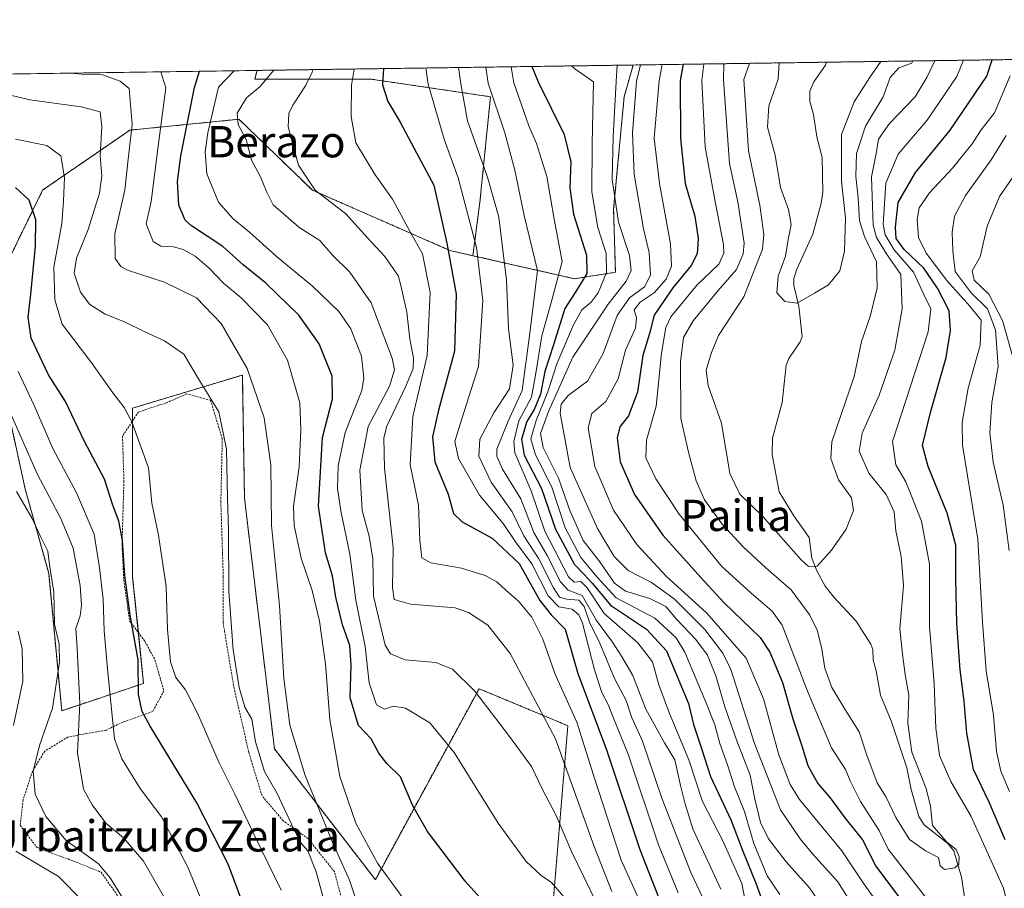
# Model space of a CAD drawing. Units: metres. Extents: x 596649 to 600085, y 4768444 to 4770806.
# Drawn here: x 599090 to 599341, y 4770584 to 4770806 of the extents above; entities that cross this region are included whole.
import ezdxf
from ezdxf.enums import TextEntityAlignment as Align

# ---------------------------------------------------------------- set-up
doc = ezdxf.new("R2010")
doc.units = ezdxf.units.M
doc.header["$MEASUREMENT"] = 0
doc.linetypes.add('TRAZOS', pattern=[0.75, 0.5, -0.25])
for name, color, linetype, lineweight in [('Alambrada', 19, 'TRAZOS', 0), ('Arbolado forestal', 92, 'TRAZOS', 0), ('Arbolado forestal CxS', 92, 'Continuous', 0), ('Comarca CxS', 133, 'Continuous', 0), ('Comunidad Autónoma CxS', 142, 'Continuous', 0), ('Corriente natural lineal', 142, 'Continuous', 13), ('Curva de nivel maestra', 36, 'Continuous', 30), ('Curva de nivel normal', 36, 'Continuous', 0), ('Espacio natural protegido CxS', 2, 'Continuous', 0), ('Municipio CxS', 142, 'Continuous', 0), ('Pastizal CxS', 92, 'Continuous', 0), ('Provincia CxS', 1, 'Continuous', 0), ('Texto cartográfico', 19, 'Continuous', 0)]:
    doc.layers.add(name, color=color, linetype=linetype, lineweight=lineweight)
doc.styles.add('Arial', font='txt', dxfattribs={"height": 0.2})

# ---------------------------------------------------------------- blocks, each defined once
blk = doc.blocks.new('*U151')
at = {"layer": 'Arbolado forestal CxS', "color": 92, "linetype": 'Continuous', "lineweight": 0}
blk.add_polyline3d([(599246.44, 4770794.55, 486.74), (599244.12, 4770786.44, 487.37), (599241.42, 4770757.65, 490.77), (599241.88, 4770741.51, 492.69), (599231.46, 4770739.87, 500.74), (599205.43, 4770745.77, 520.98), (599207.23, 4770759.45, 517.36), (599209.93, 4770786.44, 510.37), (599179.34, 4770790.93, 526.95), (599149.65, 4770790.93, 541.31), (599150.24, 4770793.17, 542.55), (599246.44, 4770794.55, 486.74)], close=True, dxfattribs=at)
blk = doc.blocks.new('*U157')
at = {"layer": 'Pastizal CxS', "color": 92, "linetype": 'Continuous', "lineweight": 0}
blk.add_polyline3d([(599050.46, 4770791.73, 570.19), (599150.24, 4770793.17, 542.55), (599149.65, 4770790.93, 541.31), (599179.34, 4770790.93, 526.95), (599209.93, 4770786.44, 510.37), (599207.23, 4770759.45, 517.36), (599205.43, 4770745.77, 520.98), (599205.43, 4770745.77, 520.98), (599199.57, 4770747.1, 524.7), (599164.39, 4770762.52, 534.84), (599145.62, 4770780.68, 539.88), (599117.73, 4770777.89, 560.34), (599095.41, 4770762.55, 572.67), (599080.76, 4770732.56, 585.01), (599090.95, 4770686.03, 588.34), (599096.95, 4770664.51, 590.49), (599100.29, 4770629.35, 588.79), (599121.21, 4770636.32, 574.53), (599118.42, 4770663.52, 573.41), (599118.42, 4770706.76, 569.53), (599146.48, 4770715.23, 560.82), (599147.02, 4770683.74, 563.47), (599154.69, 4770619.58, 562.58), (599180.49, 4770586.11, 556.38), (599207.01, 4770634.96, 539.91), (599226.28, 4770626.95, 534.45), (599229.73, 4770625.51, 532.71), (599225.89, 4770579.43, 546.47)], dxfattribs=at)
blk = doc.blocks.new('*U176')
at = {"layer": 'Curva de nivel normal', "color": 36, "linetype": 'Continuous', "lineweight": 0}
blk.add_polyline3d([(599087.48, 4770704.88, 585), (599094.06, 4770689.79, 585), (599100.1, 4770678.5, 585), (599103.18, 4770670.91, 585), (599104.97, 4770661.36, 585), (599105.34, 4770656.38, 585), (599104.98, 4770653.64, 585), (599103.86, 4770650.41, 585), (599104.26, 4770645.33, 585), (599104.96, 4770631.2, 585), (599104.29, 4770618.56, 585), (599105.85, 4770609.3, 585), (599108.09, 4770605.26, 585), (599111.58, 4770600.54, 585), (599116.1, 4770596.83, 585), (599121.22, 4770590.83, 585), (599128.5, 4770578.09, 585)], dxfattribs=at)
blk = doc.blocks.new('*U178')
at = {"layer": 'Curva de nivel normal', "color": 36, "linetype": 'Continuous', "lineweight": 0}
blk.add_polyline3d([(599215.22, 4770794.1, 505), (599215.89, 4770789.97, 505), (599219.78, 4770779.02, 505), (599221.66, 4770774.43, 505), (599223, 4770770.34, 505), (599224.31, 4770766.01, 505), (599226.19, 4770755.08, 505), (599228.25, 4770744.32, 505), (599225.59, 4770734.36, 505), (599223.05, 4770725.25, 505), (599221.42, 4770715.23, 505), (599220.41, 4770709.57, 505), (599217.18, 4770703.5, 505), (599215.87, 4770698.24, 505), (599216.13, 4770695.32, 505), (599220.31, 4770685.59, 505), (599223.86, 4770675.32, 505), (599229.88, 4770663.63, 505), (599231.32, 4770662.23, 505), (599233.02, 4770662.4, 505), (599234.68, 4770660.77, 505), (599239.02, 4770654.24, 505), (599247.65, 4770646.72, 505), (599251.36, 4770641.82, 505), (599252.97, 4770635.96, 505), (599255.7, 4770628.61, 505), (599260.7, 4770616.73, 505), (599264.17, 4770606.1, 505), (599269.24, 4770596.21, 505), (599274.2, 4770585.1, 505), (599275.61, 4770578.01, 505)], dxfattribs=at)
blk = doc.blocks.new('*U194')
at = {"layer": 'Curva de nivel normal', "color": 36, "linetype": 'Continuous', "lineweight": 0}
blk.add_polyline3d([(599154.52, 4770793.23, 540), (599151, 4770789.03, 540), (599147.54, 4770786.19, 540), (599145.14, 4770782.23, 540), (599145.38, 4770779.34, 540), (599147.46, 4770775.53, 540), (599148.86, 4770770.23, 540), (599151.09, 4770765.9, 540), (599152.68, 4770762.2, 540), (599154.37, 4770758.81, 540), (599160.9, 4770753.03, 540), (599166.3, 4770749.61, 540), (599169.55, 4770745.9, 540), (599173.99, 4770741.57, 540), (599179.44, 4770733.72, 540), (599184.78, 4770719.51, 540), (599185.37, 4770716.58, 540), (599184.1, 4770712.38, 540), (599178.62, 4770702.07, 540), (599176.54, 4770690.88, 540), (599177.13, 4770680.54, 540), (599178.94, 4770674.01, 540), (599179.82, 4770668.2, 540), (599180.04, 4770658.68, 540), (599183.02, 4770646.1, 540), (599184.39, 4770643.87, 540), (599188.12, 4770642.32, 540), (599195.93, 4770641.7, 540), (599200.25, 4770639.99, 540), (599205.96, 4770634.37, 540), (599214.52, 4770623.08, 540), (599220.43, 4770615.1, 540), (599223.23, 4770609.22, 540), (599226.77, 4770602.57, 540), (599230.67, 4770593.34, 540), (599240.1, 4770573.9, 540)], dxfattribs=at)
blk = doc.blocks.new('*U201')
at = {"layer": 'Curva de nivel normal', "color": 36, "linetype": 'Continuous', "lineweight": 0}
blk.add_polyline3d([(599248.8, 4770579.07, 530), (599243.34, 4770591.11, 530), (599236.29, 4770612.87, 530), (599232.04, 4770626.38, 530), (599226.41, 4770638.9, 530), (599223.32, 4770647.67, 530), (599220.55, 4770653.25, 530), (599217.14, 4770657.4, 530), (599213.84, 4770660.2, 530), (599211.58, 4770662.3, 530), (599208.6, 4770663.94, 530), (599202.55, 4770665.79, 530), (599194.72, 4770667.18, 530), (599192.4, 4770668.47, 530), (599191.88, 4770672.9, 530), (599191.56, 4770681.9, 530), (599189.41, 4770692.25, 530), (599190.06, 4770704.63, 530), (599193.78, 4770720.22, 530), (599194.54, 4770736.38, 530), (599192.52, 4770746.26, 530), (599189.42, 4770751.83, 530), (599184.85, 4770760.26, 530), (599180.41, 4770766.48, 530), (599175.54, 4770774.62, 530), (599174.28, 4770781.39, 530), (599174.43, 4770789.37, 530), (599175.07, 4770793.53, 530)], dxfattribs=at)
blk = doc.blocks.new('*U203')
at = {"layer": 'Curva de nivel normal', "color": 36, "linetype": 'Continuous', "lineweight": 0}
blk.add_polyline3d([(599240.94, 4770583.06, 535), (599236.41, 4770594.57, 535), (599226.59, 4770622.14, 535), (599214.98, 4770643.98, 535), (599209.25, 4770651.22, 535), (599204.34, 4770654.46, 535), (599200.92, 4770655.66, 535), (599189.5, 4770656.57, 535), (599185.33, 4770657.83, 535), (599184.87, 4770660.87, 535), (599185.04, 4770671.07, 535), (599182.82, 4770691.44, 535), (599182.62, 4770699.2, 535), (599183.42, 4770702.15, 535), (599188.21, 4770712.23, 535), (599190.14, 4770716.87, 535), (599190.22, 4770719.64, 535), (599189.27, 4770724.4, 535), (599188.58, 4770731.33, 535), (599187.28, 4770737.02, 535), (599186.42, 4770740.53, 535), (599182.91, 4770745.57, 535), (599178.49, 4770750.35, 535), (599172.98, 4770756.49, 535), (599165.11, 4770762.52, 535), (599160.87, 4770768.94, 535), (599158.19, 4770778.76, 535), (599158.36, 4770782.14, 535), (599159.35, 4770784.26, 535), (599162.62, 4770789.2, 535), (599164.32, 4770792.71, 535), (599164.487111, 4770793.372595, 535)], dxfattribs=at)
blk = doc.blocks.new('*U208')
at = {"layer": 'Curva de nivel normal', "color": 36, "linetype": 'Continuous', "lineweight": 0}
for points in [[(599105.72, 4770580.65, 595), (599099.44, 4770586.88, 595), (599088.58, 4770593.4, 595)], [(599087.96, 4770625.57, 595), (599090.34, 4770636.9, 595), (599090.18, 4770645.2, 595), (599089.14, 4770649.68, 595)]]:
    blk.add_polyline3d(points, dxfattribs=at)
blk = doc.blocks.new('*U209')
at = {"layer": 'Curva de nivel normal', "color": 36, "linetype": 'Continuous', "lineweight": 0}
blk.add_polyline3d([(599088.72, 4770685.41, 590), (599092.74, 4770678.55, 590), (599094.89, 4770673.93, 590), (599096.72, 4770670.2, 590), (599097.18, 4770666.65, 590), (599098.29, 4770659.65, 590), (599098.47, 4770651.48, 590), (599099.63, 4770646.38, 590), (599099.68, 4770641.76, 590), (599097.89, 4770629.99, 590), (599094.57, 4770620.42, 590), (599092.95, 4770613.89, 590), (599093.48, 4770607.96, 590), (599096.19, 4770602.25, 590), (599101.44, 4770596.1, 590), (599109.67, 4770590.12, 590), (599112.69, 4770586.57, 590), (599118.58, 4770577.01, 590)], dxfattribs=at)
blk = doc.blocks.new('*U211')
at = {"layer": 'Curva de nivel normal', "color": 36, "linetype": 'Continuous', "lineweight": 0}
blk.add_polyline3d([(599253.82, 4770794.66, 480), (599253.04, 4770790.5, 480), (599251.78, 4770775.83, 480), (599253.17, 4770764.23, 480), (599255.95, 4770748.77, 480), (599256.25, 4770743.05, 480), (599254.9, 4770739.77, 480), (599251.76, 4770736.23, 480), (599248.22, 4770733.9, 480), (599246.66, 4770731.9, 480), (599247.25, 4770729.9, 480), (599247.05, 4770727.23, 480), (599244.5, 4770721.57, 480), (599242.55, 4770714.23, 480), (599239.45, 4770708.45, 480), (599235.82, 4770705.35, 480), (599234.94, 4770701.76, 480), (599236.64, 4770691.83, 480), (599241.37, 4770680.62, 480), (599247.36, 4770671.83, 480), (599254.89, 4770663.73, 480), (599265.29, 4770654.29, 480), (599275.34, 4770642.75, 480), (599279.79, 4770632.35, 480), (599283.68, 4770618.03, 480), (599286.57, 4770610.45, 480), (599288.99, 4770606.63, 480), (599299.82, 4770593.49, 480), (599305.26, 4770585.31, 480), (599310.52, 4770577.9, 480)], dxfattribs=at)
blk = doc.blocks.new('*U217')
at = {"layer": 'Curva de nivel normal', "color": 36, "linetype": 'Continuous', "lineweight": 0}
blk.add_polyline3d([(599167.88, 4770578.77, 565), (599165.36, 4770588.08, 565), (599163.23, 4770593.48, 565), (599161.38, 4770595.64, 565), (599159.62, 4770598.99, 565), (599155.4, 4770608.14, 565), (599152.12, 4770613.81, 565), (599149.85, 4770621.38, 565), (599148.92, 4770627.2, 565), (599147.15, 4770630.21, 565), (599145.67, 4770635.27, 565), (599144.11, 4770644.93, 565), (599143.03, 4770659.96, 565), (599142.97, 4770675.48, 565), (599142.67, 4770683.81, 565), (599142.41, 4770696.23, 565), (599140.48, 4770705.8, 565), (599135.48, 4770713.86, 565), (599131.48, 4770720.55, 565), (599126.58, 4770723.98, 565), (599121.52, 4770726.26, 565), (599116.32, 4770728.84, 565), (599111.36, 4770730.82, 565), (599107.5, 4770733.24, 565), (599105.12, 4770736.42, 565), (599103.49, 4770741.28, 565), (599104.05, 4770745.13, 565), (599107.08, 4770752.5, 565), (599109.95, 4770761.75, 565), (599110.56, 4770766.21, 565), (599110.11, 4770771.29, 565), (599110.56, 4770778.84, 565), (599110.12, 4770782.57, 565), (599105.22, 4770783.86, 565), (599092.1, 4770785.63, 565), (599082.13, 4770788.04, 565)], dxfattribs=at)
blk = doc.blocks.new('*U220')
at = {"layer": 'Curva de nivel normal', "color": 36, "linetype": 'Continuous', "lineweight": 0}
blk.add_polyline3d([(599193.38914, 4770793.78903, 520), (599193.97, 4770789.65, 520), (599198.05, 4770775.6, 520), (599201.67, 4770765.69, 520), (599206.33, 4770747.88, 520), (599208.01, 4770734.33, 520), (599206.88, 4770717.44, 520), (599202.57, 4770704.06, 520), (599200.85, 4770698.26, 520), (599201.75, 4770693.9, 520), (599207.09, 4770684.49, 520), (599213.15, 4770677.22, 520), (599216.36, 4770672.56, 520), (599220.47, 4770666.9, 520), (599224.68, 4770658.71, 520), (599227.39, 4770655.93, 520), (599230.8, 4770655.28, 520), (599232.57, 4770653.91, 520), (599233.45, 4770651.72, 520), (599236.5, 4770639.79, 520), (599238.37, 4770634.03, 520), (599240.04, 4770630.92, 520), (599241.36, 4770627.43, 520), (599245.11, 4770618.18, 520), (599252.93, 4770595, 520), (599257.94, 4770582.77, 520)], dxfattribs=at)
blk = doc.blocks.new('*U221')
at = {"layer": 'Curva de nivel normal', "color": 36, "linetype": 'Continuous', "lineweight": 0}
blk.add_polyline3d([(599144.36, 4770793.08, 545), (599140.34, 4770788.88, 545), (599137.63, 4770777.18, 545), (599137, 4770772.34, 545), (599137.38, 4770766.75, 545), (599140.37, 4770759.47, 545), (599144.09, 4770755.16, 545), (599148.28, 4770751.8, 545), (599155.11, 4770745.65, 545), (599164.44, 4770737.97, 545), (599171.19, 4770731.45, 545), (599174.26, 4770727.07, 545), (599176.94, 4770720.02, 545), (599177.56, 4770714.44, 545), (599177.04, 4770711.26, 545), (599172.81, 4770700.51, 545), (599171, 4770692, 545), (599170.84, 4770686.18, 545), (599171.63, 4770680.45, 545), (599173.98, 4770669.43, 545), (599175.46, 4770657.66, 545), (599177.89, 4770645.76, 545), (599178.94, 4770636.45, 545), (599180.82, 4770630.82, 545), (599182.8, 4770629.72, 545), (599185.08, 4770630.5, 545), (599188.16, 4770629.96, 545), (599194.45, 4770626.26, 545), (599200.68, 4770618.62, 545), (599211.88, 4770600.59, 545), (599218.94, 4770590.82, 545), (599222.86, 4770587.18, 545), (599225.5, 4770585.36, 545), (599229.13, 4770581.2, 545)], dxfattribs=at)
blk = doc.blocks.new('*U224')
at = {"layer": 'Curva de nivel normal', "color": 36, "linetype": 'Continuous', "lineweight": 0}
blk.add_polyline3d([(599276.18, 4770794.98, 460), (599274.74, 4770790.81, 460), (599275.9, 4770772.59, 460), (599278.84, 4770758.67, 460), (599279.85, 4770751.17, 460), (599279.51, 4770747.43, 460), (599274.7, 4770735.26, 460), (599268.28, 4770725.35, 460), (599266.48, 4770720.99, 460), (599265.13, 4770716.51, 460), (599265.63, 4770712.57, 460), (599269.02, 4770702.88, 460), (599271.16, 4770690.01, 460), (599273.67, 4770684.76, 460), (599279.58, 4770679.06, 460), (599289.35, 4770667.97, 460), (599291.3, 4770666.21, 460), (599293.49, 4770666.32, 460), (599297.18, 4770670.46, 460), (599300.91, 4770675.82, 460), (599302.8, 4770680.6, 460), (599302.26, 4770683.85, 460), (599298.96, 4770688.4, 460), (599297, 4770693.86, 460), (599297.27, 4770698.12, 460), (599302.98, 4770714.89, 460), (599304.81, 4770723.82, 460), (599307, 4770730.22, 460), (599308.82, 4770737.51, 460), (599308.64, 4770744.17, 460), (599305.54, 4770750.71, 460), (599304.32, 4770754.68, 460), (599303.97, 4770760.53, 460), (599303.34, 4770766.06, 460), (599303.5, 4770771.9, 460), (599305.83, 4770778.9, 460), (599310.32, 4770786.37, 460), (599312.12, 4770791.35, 460), (599314.35, 4770793.82, 460), (599317.57, 4770795.02, 460), (599317.93, 4770795.58, 460)], dxfattribs=at)
blk = doc.blocks.new('*U229')
at = {"layer": 'Curva de nivel normal', "color": 36, "linetype": 'Continuous', "lineweight": 0}
for points in [[(599330.89, 4770795.77, 470), (599329.21, 4770791.6, 470), (599321.63, 4770780.45, 470), (599314.18, 4770771.72, 470), (599311.02, 4770764.31, 470), (599310.36, 4770753.77, 470), (599310.88, 4770751.13, 470), (599313.17, 4770747.24, 470), (599318.14, 4770741.55, 470), (599320.73, 4770735.86, 470), (599322.53, 4770732.16, 470), (599321.84, 4770726.27, 470), (599312.76, 4770698.24, 470), (599313.58, 4770692.28, 470), (599316.19, 4770687.91, 470), (599320.12, 4770677.83, 470), (599322.22, 4770666.8, 470), (599322.22, 4770650.92, 470), (599323.36, 4770636.32, 470), (599323.83, 4770624.9, 470), (599324.77, 4770617.9, 470), (599327.66, 4770611.27, 470), (599332.86, 4770602.29, 470), (599341.1, 4770583.96, 470), (599342.92, 4770576.62, 470)], [(599328.42, 4770572.31, 470), (599311.64, 4770593.88, 470), (599309.31, 4770598.7, 470), (599304.59, 4770606.1, 470), (599301.88, 4770611.38, 470), (599300.71, 4770614.31, 470), (599297.15, 4770619.88, 470), (599291.04, 4770634.36, 470), (599284.51, 4770651.25, 470), (599281.99, 4770654.8, 470), (599276.64, 4770659.38, 470), (599269, 4770666.36, 470), (599258.21, 4770679.62, 470), (599252.22, 4770688.64, 470), (599249.64, 4770694.05, 470), (599249.79, 4770698.6, 470), (599252.29, 4770707.3, 470), (599253.63, 4770720.81, 470), (599254.78, 4770727.38, 470), (599256.04, 4770730.14, 470), (599262.78, 4770738.3, 470), (599268.3, 4770743.58, 470), (599269.59, 4770746.38, 470), (599269.55, 4770748.63, 470), (599267.33, 4770760.05, 470), (599264.84, 4770773.53, 470), (599263.97, 4770790.66, 470), (599264.48, 4770794.81, 470)]]:
    blk.add_polyline3d(points, dxfattribs=at)
blk = doc.blocks.new('*U230')
at = {"layer": 'Curva de nivel normal', "color": 36, "linetype": 'Continuous', "lineweight": 0}
blk.add_polyline3d([(599283.76, 4770795.09, 455), (599283.48, 4770790.94, 455), (599281.14, 4770784.09, 455), (599280.81, 4770778.65, 455), (599282.7, 4770771.52, 455), (599284.11, 4770763.2, 455), (599286.18, 4770757.58, 455), (599286.81, 4770753.77, 455), (599286.06, 4770749.89, 455), (599285.38, 4770745.63, 455), (599283.53, 4770740.49, 455), (599283.2, 4770736.3, 455), (599285.23, 4770734.06, 455), (599288.4, 4770733.59, 455), (599292.83, 4770736.15, 455), (599296.36, 4770738.34, 455), (599299.29, 4770741.9, 455), (599300.46, 4770746.88, 455), (599300.69, 4770755.47, 455), (599299.69, 4770764.8, 455), (599299.66, 4770776.8, 455), (599302.94, 4770785.11, 455), (599306.86, 4770791.28, 455), (599309.79, 4770795.47, 455)], dxfattribs=at)
blk = doc.blocks.new('*U234')
at = {"layer": 'Curva de nivel normal', "color": 36, "linetype": 'Continuous', "lineweight": 0}
blk.add_polyline3d([(599088.5, 4770775.56, 570), (599096.45, 4770773.97, 570), (599100.06, 4770771.28, 570), (599100.99, 4770765.8, 570), (599100.76, 4770759.81, 570), (599100.32, 4770754, 570), (599098.28, 4770742.87, 570), (599098.52, 4770734.49, 570), (599100.41, 4770728.22, 570), (599107.97, 4770718.27, 570), (599113.37, 4770710.71, 570), (599116.28, 4770706.91, 570), (599118.19, 4770703.22, 570), (599122.48, 4770691.52, 570), (599123.34, 4770682.45, 570), (599125.03, 4770674.26, 570), (599127.01, 4770661.13, 570), (599127.34, 4770650.1, 570), (599128.07, 4770641.82, 570), (599129.45, 4770637.85, 570), (599131.94, 4770634.68, 570), (599135, 4770628.74, 570), (599140.56, 4770615.97, 570), (599144.58, 4770607.95, 570), (599149.64, 4770597.26, 570), (599156.43, 4770583.45, 570)], dxfattribs=at)
blk = doc.blocks.new('*U243')
at = {"layer": 'Curva de nivel normal', "color": 36, "linetype": 'Continuous', "lineweight": 0}
blk.add_polyline3d([(599248.31, 4770794.58, 485), (599247.29, 4770790.42, 485), (599246.26, 4770777.23, 485), (599246.69, 4770766.62, 485), (599249.1, 4770752.67, 485), (599250.49, 4770746.56, 485), (599250.87, 4770740.8, 485), (599249.31, 4770737.76, 485), (599245.52, 4770734.99, 485), (599242.36, 4770730.42, 485), (599238.78, 4770720.76, 485), (599234.76, 4770713.66, 485), (599229.81, 4770709.95, 485), (599228, 4770707.76, 485), (599227.77, 4770705.48, 485), (599230.31, 4770691.53, 485), (599237.3, 4770675.98, 485), (599241.56, 4770668.78, 485), (599245.14, 4770665.21, 485), (599251.08, 4770662.15, 485), (599256.89, 4770657.97, 485), (599264.73, 4770650.14, 485), (599269.33, 4770644.1, 485), (599271.38, 4770639.86, 485), (599277.42, 4770620.94, 485), (599284.1, 4770603.98, 485), (599289.15, 4770596.55, 485), (599292.33, 4770592.62, 485), (599298.78, 4770585.52, 485), (599303.42, 4770578.13, 485)], dxfattribs=at)
blk = doc.blocks.new('*U244')
at = {"layer": 'Curva de nivel normal', "color": 36, "linetype": 'Continuous', "lineweight": 0}
blk.add_polyline3d([(599178.69, 4770571.62, 560), (599173.87, 4770585.99, 560), (599169.46, 4770595.86, 560), (599162.55, 4770612.77, 560), (599158.64, 4770625.65, 560), (599157.12, 4770637.57, 560), (599155.96, 4770656.23, 560), (599153.97, 4770676.73, 560), (599153.76, 4770692.23, 560), (599152.1, 4770704.24, 560), (599147.7, 4770716.88, 560), (599141.1, 4770728.41, 560), (599134.77, 4770734.97, 560), (599126.54, 4770738.98, 560), (599117.14, 4770742.07, 560), (599115.41, 4770742.96, 560), (599113.95, 4770745.04, 560), (599113.84, 4770751.32, 560), (599116.39, 4770762.5, 560), (599117.26, 4770770.44, 560), (599118.28, 4770779.36, 560), (599117.53, 4770788.55, 560), (599115.2, 4770790.38, 560), (599110.73, 4770792, 560), (599105.43, 4770792.2, 560), (599102.56611, 4770792.48041, 560)], dxfattribs=at)
blk = doc.blocks.new('*U252')
at = {"layer": 'Curva de nivel normal', "color": 36, "linetype": 'Continuous', "lineweight": 0}
blk.add_polyline3d([(599187.24, 4770581.8, 555), (599181.06, 4770590.37, 555), (599175.47, 4770600.53, 555), (599171.43, 4770612.52, 555), (599168.83, 4770627.09, 555), (599167.73, 4770641.29, 555), (599166.22, 4770652.25, 555), (599164.34, 4770660.09, 555), (599161.53, 4770668.36, 555), (599159.7, 4770676.77, 555), (599159.6, 4770681.68, 555), (599161.04, 4770691.78, 555), (599161.45, 4770701.19, 555), (599161.22, 4770708.12, 555), (599158.04, 4770719.07, 555), (599152.87, 4770728.05, 555), (599146.15, 4770735.02, 555), (599141.69, 4770738.71, 555), (599137.99, 4770742.54, 555), (599134.38, 4770745.63, 555), (599131.35, 4770747.31, 555), (599128.83, 4770748.05, 555), (599125.62, 4770748.22, 555), (599123.64, 4770749.42, 555), (599121.89, 4770753.88, 555), (599123.17, 4770759.6, 555), (599124.95, 4770773.8, 555), (599126.95, 4770788.68, 555), (599125.62, 4770792.81, 555)], dxfattribs=at)
blk = doc.blocks.new('*U254')
at = {"layer": 'Curva de nivel normal', "color": 36, "linetype": 'Continuous', "lineweight": 0}
blk.add_polyline3d([(599138.24, 4770575.4, 580), (599132.51, 4770589.28, 580), (599125.77, 4770602.18, 580), (599120.35, 4770609.44, 580), (599115.64, 4770617.04, 580), (599113.75, 4770622.15, 580), (599112.04, 4770639.14, 580), (599111.18, 4770649.75, 580), (599110.89, 4770657.9, 580), (599109.93, 4770665.93, 580), (599108.58, 4770674.55, 580), (599104.05, 4770685.12, 580), (599098.04, 4770696.44, 580), (599093.27, 4770707.41, 580), (599089.13, 4770716.14, 580)], dxfattribs=at)
blk = doc.blocks.new('*U259')
at = {"layer": 'Curva de nivel normal', "color": 36, "linetype": 'Continuous', "lineweight": 0}
blk.add_polyline3d([(599208.74, 4770794.01, 510), (599209.37, 4770789.87, 510), (599213.6, 4770777.23, 510), (599216.12, 4770767.66, 510), (599218.51, 4770756.03, 510), (599221.96, 4770741.98, 510), (599220.01, 4770725.9, 510), (599218.07, 4770711.23, 510), (599214.48, 4770703.42, 510), (599211.6, 4770696.3, 510), (599211.52, 4770694.51, 510), (599212.98, 4770691.17, 510), (599217.67, 4770683.57, 510), (599221.01, 4770674.9, 510), (599224.42, 4770669.09, 510), (599227.8, 4770662.34, 510), (599229.77, 4770660.18, 510), (599233.35, 4770658.82, 510), (599237.06, 4770652.4, 510), (599241.18, 4770646.92, 510), (599243.47, 4770643.32, 510), (599246.34, 4770638.35, 510), (599249.7, 4770629.75, 510), (599254.4, 4770621.13, 510), (599257.06, 4770616.8, 510), (599258.55, 4770610.18, 510), (599259.64, 4770605.8, 510), (599261.7, 4770599.1, 510), (599268.81, 4770583.68, 510)], dxfattribs=at)
blk = doc.blocks.new('*U263')
at = {"layer": 'Curva de nivel normal', "color": 36, "linetype": 'Continuous', "lineweight": 0}
for points in [[(599346.94, 4770770.82, 490), (599340.12, 4770760.9, 490), (599336.96, 4770753.28, 490), (599335.19, 4770745.43, 490), (599333.08, 4770741.92, 490), (599333.64, 4770739.48, 490), (599337.39, 4770735.96, 490), (599340.85, 4770729.14, 490), (599343.83, 4770718.57, 490)], [(599300.76, 4770570.57, 490), (599291.55, 4770584.05, 490), (599285.53, 4770590.7, 490), (599281, 4770596.55, 490), (599279.01, 4770600.75, 490), (599277.43, 4770607.17, 490), (599276.36, 4770612.84, 490), (599272.91, 4770621.63, 490), (599269.83, 4770630.31, 490), (599267.68, 4770638.04, 490), (599265.45, 4770643.52, 490), (599262.46, 4770647.56, 490), (599257.5, 4770652.79, 490), (599254.78, 4770655.97, 490), (599250.66, 4770658.09, 490), (599244.5, 4770659.91, 490), (599241.68, 4770661.96, 490), (599237.9, 4770667.46, 490), (599233.64, 4770672.91, 490), (599230.19, 4770680.6, 490), (599227.32, 4770688.84, 490), (599223.38, 4770696.69, 490), (599222.75, 4770700.23, 490), (599224.73, 4770705.9, 490), (599231.02, 4770719.79, 490), (599240.01, 4770733.39, 490), (599244.65, 4770739.22, 490), (599245.92, 4770741.99, 490), (599245.45, 4770745.83, 490), (599242.71, 4770754.38, 490), (599241.04, 4770765.27, 490), (599241.27, 4770776.21, 490), (599242.04, 4770790.34, 490), (599242.33, 4770794.49, 490)]]:
    blk.add_polyline3d(points, dxfattribs=at)
blk = doc.blocks.new('*U264')
at = {"layer": 'Curva de nivel normal', "color": 36, "linetype": 'Continuous', "lineweight": 0}
blk.add_polyline3d([(599201.7641, 4770793.9097, 515), (599202.38, 4770789.77, 515), (599204.08, 4770780.3, 515), (599209.17, 4770765.83, 515), (599212.07, 4770755.61, 515), (599214.02, 4770739.5, 515), (599214.57, 4770727.08, 515), (599215.7, 4770717.72, 515), (599214.79, 4770711.73, 515), (599210.77, 4770705.57, 515), (599207.22, 4770698.78, 515), (599206.97, 4770694.43, 515), (599210.11, 4770687.78, 515), (599215.51, 4770680.23, 515), (599218.48, 4770674.09, 515), (599222.3, 4770668.23, 515), (599226.02, 4770660.76, 515), (599227.61, 4770658.35, 515), (599229.45, 4770657.86, 515), (599232.54, 4770657.61, 515), (599233.89, 4770655.98, 515), (599235.28, 4770652.01, 515), (599237.91, 4770646.66, 515), (599241.61, 4770637.61, 515), (599244.61, 4770631.99, 515), (599245.98, 4770627.8, 515), (599248.81, 4770621.52, 515), (599253.78, 4770606.98, 515), (599261.14, 4770587.91, 515), (599267.38, 4770574.79, 515)], dxfattribs=at)
blk = doc.blocks.new('*U270')
at = {"layer": 'Curva de nivel normal', "color": 36, "linetype": 'Continuous', "lineweight": 0}
blk.add_polyline3d([(599269.57, 4770794.89, 465), (599269.56, 4770790.74, 465), (599271.1, 4770769.34, 465), (599273.23, 4770759.56, 465), (599274.85, 4770748.93, 465), (599274.59, 4770746.22, 465), (599272.89, 4770742.23, 465), (599268.12, 4770736.9, 465), (599261.75, 4770729.07, 465), (599259.3, 4770724.81, 465), (599258.54, 4770718.62, 465), (599258.63, 4770704.12, 465), (599260.58, 4770695.47, 465), (599262.52, 4770688.19, 465), (599264.69, 4770683.28, 465), (599269.2, 4770677.03, 465), (599274.52, 4770671.23, 465), (599280.39, 4770665.91, 465), (599286.83, 4770660.27, 465), (599291.56, 4770653.76, 465), (599293.5, 4770649.99, 465), (599294.56, 4770645.63, 465), (599295.4, 4770640.19, 465), (599297.25, 4770635.31, 465), (599300.69, 4770629.5, 465), (599304.26, 4770623.92, 465), (599306.18, 4770617.98, 465), (599308.79, 4770610.86, 465), (599311.1, 4770607.18, 465), (599313.6, 4770602, 465), (599317.12, 4770596.42, 465), (599321.17, 4770593.48, 465), (599324.5, 4770591.8, 465), (599324.89, 4770589.63, 465), (599326.08, 4770588.68, 465), (599328.7, 4770589.1, 465), (599329.74, 4770590.1, 465), (599329.78, 4770591.92, 465), (599329.02, 4770593.83, 465), (599326.65, 4770595.68, 465), (599322.97, 4770600.01, 465), (599322.48, 4770604.91, 465), (599321.39, 4770609.44, 465), (599317.7, 4770618.71, 465), (599316.68, 4770626.19, 465), (599316.91, 4770633.33, 465), (599315.97, 4770638.63, 465), (599315.28, 4770643.82, 465), (599314.6, 4770650.3, 465), (599315.52, 4770661.36, 465), (599314.97, 4770668.79, 465), (599313.57, 4770675.39, 465), (599313.14, 4770680.2, 465), (599311.13, 4770684.69, 465), (599306.72, 4770690.09, 465), (599304.19, 4770695.75, 465), (599305.01, 4770700.36, 465), (599309.31, 4770710.08, 465), (599313.32, 4770721.63, 465), (599315.24, 4770732.15, 465), (599314.86, 4770740.96, 465), (599311.24, 4770746.23, 465), (599308.65, 4770750.41, 465), (599307.77, 4770753.57, 465), (599307.39, 4770765.9, 465), (599308.56, 4770771.9, 465), (599309.12, 4770775.57, 465), (599311.98, 4770779.57, 465), (599318.51, 4770786.43, 465), (599321.58, 4770791.49, 465), (599323.56, 4770795.66, 465)], dxfattribs=at)
blk = doc.blocks.new('*U274')
at = {"layer": 'Curva de nivel normal', "color": 36, "linetype": 'Continuous', "lineweight": 0}
blk.add_polyline3d([(599230.674485, 4770794.326255, 495), (599231.54, 4770793.54, 495), (599236.32, 4770790.26, 495), (599235.9, 4770774.5, 495), (599235.86, 4770762.09, 495), (599237.36, 4770753.01, 495), (599239.5, 4770746.34, 495), (599239.62, 4770741.5, 495), (599237.46, 4770736.3, 495), (599235.67, 4770733.83, 495), (599233.33, 4770731.9, 495), (599231.19, 4770728.04, 495), (599226.87, 4770718.06, 495), (599224.64, 4770710.91, 495), (599221.62, 4770703.58, 495), (599220.23, 4770698.88, 495), (599221.41, 4770694.85, 495), (599225.66, 4770686.5, 495), (599229.07, 4770676.16, 495), (599233.04, 4770668.52, 495), (599237.11, 4770663.63, 495), (599242.08, 4770658.19, 495), (599251.93, 4770652.99, 495), (599257.38, 4770647.95, 495), (599259.65, 4770644.3, 495), (599265.15, 4770631.12, 495), (599267.29, 4770625.7, 495), (599268.58, 4770620.98, 495), (599270.54, 4770615.47, 495), (599272.35, 4770609.83, 495), (599274.92, 4770603.54, 495), (599277.27, 4770595.35, 495), (599280.71, 4770587.09, 495), (599283.94, 4770582.34, 495)], dxfattribs=at)
blk = doc.blocks.new('*U278')
at = {"layer": 'Curva de nivel maestra', "color": 36, "linetype": 'Continuous', "lineweight": 30}
blk.add_polyline3d([(599182.56, 4770793.63, 525), (599182.31, 4770789.48, 525), (599183.67, 4770785.19, 525), (599186.85, 4770779.89, 525), (599191.04, 4770772.1, 525), (599195.44, 4770763.84, 525), (599198.81, 4770748.98, 525), (599201.2, 4770735.91, 525), (599200.7, 4770721.32, 525), (599196.64, 4770706.2, 525), (599195.1, 4770699.4, 525), (599195.72, 4770693, 525), (599199.14, 4770684.74, 525), (599200.49, 4770679.84, 525), (599202.66, 4770677.64, 525), (599210.33, 4770673.46, 525), (599217.26, 4770666.99, 525), (599222.52, 4770657.54, 525), (599225.49, 4770653.83, 525), (599229.03, 4770650.22, 525), (599232.25, 4770638.9, 525), (599239.53, 4770619.56, 525), (599248.1, 4770593.81, 525), (599252.9, 4770581.62, 525)], dxfattribs=at)
blk = doc.blocks.new('*U281')
at = {"layer": 'Curva de nivel maestra', "color": 36, "linetype": 'Continuous', "lineweight": 30}
for points in [[(599259.22, 4770794.74, 475), (599258.48, 4770790.58, 475), (599258.5, 4770775.75, 475), (599259.68, 4770764.24, 475), (599262.19, 4770755.86, 475), (599263.08, 4770750.14, 475), (599262.8, 4770746.23, 475), (599261.28, 4770743.23, 475), (599256.54, 4770737.57, 475), (599251.8, 4770730.57, 475), (599250.58, 4770725.82, 475), (599248.9, 4770720.23, 475), (599247.49, 4770710.87, 475), (599245.2, 4770704.79, 475), (599243.04, 4770701.96, 475), (599242.3, 4770699.14, 475), (599243.14, 4770693.05, 475), (599246.78, 4770684.66, 475), (599254.02, 4770674.29, 475), (599263.71, 4770663.41, 475), (599269.65, 4770657.04, 475), (599278.86, 4770648.1, 475), (599281.35, 4770644.28, 475), (599284.63, 4770636.55, 475), (599287.27, 4770627.28, 475), (599289.53, 4770620.34, 475), (599291.06, 4770615.36, 475), (599293.67, 4770610.74, 475), (599296.78, 4770607.01, 475), (599300.53, 4770601.91, 475), (599305.05, 4770596.28, 475), (599308.47, 4770589.54, 475), (599315.04, 4770580.78, 475)], [(599341.52, 4770596.28, 475), (599337.48, 4770605.93, 475), (599333.48, 4770614.33, 475), (599331.72, 4770623.58, 475), (599331.09, 4770631.77, 475), (599330.01, 4770639.76, 475), (599329.17, 4770651.64, 475), (599328.94, 4770663.02, 475), (599328.96, 4770671.7, 475), (599326.74, 4770679.85, 475), (599321.89, 4770691.8, 475), (599320.45, 4770697.23, 475), (599322.46, 4770705.68, 475), (599326.45, 4770719.71, 475), (599327.58, 4770726.6, 475), (599327.22, 4770731.66, 475), (599324.26, 4770737.49, 475), (599320.74, 4770742.54, 475), (599315.72, 4770747.36, 475), (599313.7, 4770750.16, 475), (599313.48, 4770753.06, 475), (599314.22, 4770759.4, 475), (599318.65, 4770767.01, 475), (599327.46, 4770777.9, 475), (599336.9, 4770791.71, 475), (599338.27, 4770795.88, 475)]]:
    blk.add_polyline3d(points, dxfattribs=at)
blk = doc.blocks.new('*U286')
at = {"layer": 'Curva de nivel maestra', "color": 36, "linetype": 'Continuous', "lineweight": 30}
blk.add_polyline3d([(599147.86, 4770576.62, 575), (599142.83, 4770590.1, 575), (599134.83, 4770605.8, 575), (599122.88, 4770625.41, 575), (599120.87, 4770629.13, 575), (599119.92, 4770633.45, 575), (599119.82, 4770642.38, 575), (599117.78, 4770653.79, 575), (599116.4, 4770663.96, 575), (599115.85, 4770672.89, 575), (599114.9, 4770677.85, 575), (599113.26, 4770682.22, 575), (599111.22, 4770688.57, 575), (599106.13, 4770698.21, 575), (599101.21, 4770708.48, 575), (599096.91, 4770715.31, 575), (599092.46, 4770724.7, 575), (599091.72, 4770730.06, 575), (599092.42, 4770735.9, 575), (599093.57, 4770748.22, 575), (599093.69, 4770754.95, 575), (599091.94, 4770760.01, 575), (599088.48, 4770763.21, 575)], dxfattribs=at)
blk = doc.blocks.new('*U289')
at = {"layer": 'Curva de nivel maestra', "color": 36, "linetype": 'Continuous', "lineweight": 30}
blk.add_polyline3d([(599209.45, 4770579.11, 550), (599203.47, 4770585.69, 550), (599193.86, 4770598.41, 550), (599190.04, 4770605.01, 550), (599186.88, 4770612.42, 550), (599183.4, 4770615.81, 550), (599181.4, 4770618.48, 550), (599179.44, 4770622.18, 550), (599176.16, 4770625.57, 550), (599174.07, 4770632.6, 550), (599174.27, 4770640.96, 550), (599173.93, 4770646.05, 550), (599172.12, 4770651.34, 550), (599170.4, 4770658.37, 550), (599169.51, 4770663.85, 550), (599167.76, 4770669.73, 550), (599165.96, 4770681.7, 550), (599167, 4770699.26, 550), (599169.5, 4770709.15, 550), (599169.41, 4770714.9, 550), (599166.09, 4770723.23, 550), (599160.9, 4770730.57, 550), (599152.39, 4770738.78, 550), (599146.66, 4770743.42, 550), (599141.53, 4770748.11, 550), (599133.44, 4770753.42, 550), (599131.82, 4770754.86, 550), (599130.22, 4770758.66, 550), (599129.91, 4770764.73, 550), (599130.73, 4770771.32, 550), (599134.27, 4770788.79, 550), (599135.56, 4770792.96, 550)], dxfattribs=at)
blk = doc.blocks.new('*U290')
at = {"layer": 'Curva de nivel maestra', "color": 36, "linetype": 'Continuous', "lineweight": 30}
blk.add_polyline3d([(599220.54, 4770794.18, 500), (599222.2, 4770790.06, 500), (599228.75, 4770776.73, 500), (599230.44, 4770769.81, 500), (599230.2, 4770763.15, 500), (599231.13, 4770756.38, 500), (599234.46, 4770745.9, 500), (599234.6, 4770741.23, 500), (599231.8, 4770736.57, 500), (599228.98, 4770732.23, 500), (599226.03, 4770722.96, 500), (599223.82, 4770716.15, 500), (599222.7, 4770710.34, 500), (599221.1, 4770706.4, 500), (599219.19, 4770703.31, 500), (599217.83, 4770698.84, 500), (599218.57, 4770694.71, 500), (599222.98, 4770686.19, 500), (599226.6, 4770675.82, 500), (599231.44, 4770666.72, 500), (599233.84, 4770664.25, 500), (599236.05, 4770661.87, 500), (599240.61, 4770656.31, 500), (599249.8, 4770650.17, 500), (599254.95, 4770644.66, 500), (599258.38, 4770636.45, 500), (599260.54, 4770631.22, 500), (599261.82, 4770625.84, 500), (599263.78, 4770619.9, 500), (599266.18, 4770612.55, 500), (599271.52, 4770601.23, 500), (599274.48, 4770593.4, 500), (599277.79, 4770585.25, 500), (599280.27, 4770578.4, 500)], dxfattribs=at)

msp = doc.modelspace()

# ---------------------------------------------------------------- linework, layer by layer
at = {"layer": 'Alambrada', "color": 19, "linetype": 'TRAZOS', "lineweight": 0}
msp.add_polyline3d([(599173.12, 4770576.44, 561.92), (599170.03, 4770588.16, 561.9), (599163.26, 4770596.63, 567.37), (599156.87, 4770601.23, 572.17), (599151.51, 4770607.56, 568.84), (599148.1, 4770618.75, 566.33), (599144.21, 4770635.84, 566.11), (599141.55, 4770651.92, 565.7), (599141.6, 4770663.61, 565.98), (599140.98, 4770682.72, 566.53), (599141.35, 4770698.88, 567.36), (599138.35, 4770708.76, 567.51), (599132.26, 4770710.41, 567.56), (599127.05, 4770708.11, 580.82), (599119.94, 4770705.8, 575.35), (599115.83, 4770699.61, 571.35), (599116.19, 4770688.13, 596.66), (599115.71, 4770671.85, 593.44), (599116.17, 4770662.71, 590.13), (599117.65, 4770652.34, 576.57), (599121.6, 4770647.02, 577.27), (599124.12, 4770642.34, 585.5), (599126.42, 4770634.4, 582.24), (599123.55, 4770629.13, 582.58), (599115.92, 4770626.42, 582.71), (599111.53, 4770624.31, 583.99), (599106.64, 4770623.51, 597.2), (599101.87, 4770622.61, 592.9), (599095.96, 4770618.99, 589.86), (599092.78, 4770613.82, 603.68), (599090.41, 4770606.51, 603.57), (599089.67, 4770600.01, 592.89), (599094.01, 4770594.3, 592.78), (599101.93, 4770591.41, 595.02), (599110.35, 4770588.02, 591.08), (599116.82, 4770578.84, 590.62)], dxfattribs=at)
at = {"layer": 'Arbolado forestal', "color": 92, "linetype": 'TRAZOS', "lineweight": 0}
for points in [[(599246.43, 4770794.55, 486.74), (599295.85, 4770795.27, 451.79), (599403.88, 4770796.82, 515.43), (599406.04, 4770796.85, 515.88), (599407.34, 4770796.87, 516.29)], [(599205.43, 4770745.77, 520.98), (599207.23, 4770759.45, 517.37), (599209.93, 4770786.44, 510.37), (599179.34, 4770790.94, 526.95), (599149.64, 4770790.93, 541.31), (599150.24, 4770793.17, 542.55)], [(599150.24, 4770793.17, 542.55), (599246.43, 4770794.55, 486.74)], [(599246.43, 4770794.55, 486.74), (599244.12, 4770786.44, 487.37), (599241.42, 4770757.65, 490.77), (599241.88, 4770741.51, 492.69), (599231.46, 4770739.87, 500.74), (599205.43, 4770745.77, 520.98)], [(599205.43, 4770745.77, 520.98), (599199.57, 4770747.1, 524.7), (599164.39, 4770762.52, 534.84), (599145.62, 4770780.68, 539.88), (599117.73, 4770777.89, 560.34), (599095.41, 4770762.55, 572.67), (599080.76, 4770732.56, 585.01), (599090.95, 4770686.03, 588.34), (599096.95, 4770664.51, 590.49), (599100.29, 4770629.35, 588.79), (599121.21, 4770636.32, 574.53), (599119.88, 4770649.34, 574.5), (599118.42, 4770663.52, 573.41), (599118.42, 4770703.52, 569.88), (599118.42, 4770706.76, 569.53), (599146.48, 4770715.23, 560.82), (599147.02, 4770683.74, 563.47), (599154.69, 4770619.58, 562.58), (599180.49, 4770586.11, 556.38), (599207.01, 4770634.96, 539.91), (599226.28, 4770626.95, 534.45), (599229.72, 4770625.51, 532.71), (599225.89, 4770579.43, 546.47)]]:
    msp.add_polyline3d(points, dxfattribs=at)
at = {"layer": 'Arbolado forestal CxS', "color": 92, "linetype": 'Continuous', "lineweight": 0}
msp.add_polyline3d([(599225.89, 4770579.43, 546.47), (599229.73, 4770625.51, 532.71), (599226.28, 4770626.95, 534.45), (599207.01, 4770634.96, 539.91), (599180.49, 4770586.11, 556.38), (599154.69, 4770619.58, 562.58), (599147.02, 4770683.74, 563.47), (599146.48, 4770715.23, 560.82), (599118.42, 4770706.76, 569.53), (599118.42, 4770663.52, 573.41), (599121.21, 4770636.32, 574.53), (599100.29, 4770629.35, 588.79), (599096.95, 4770664.51, 590.49), (599090.95, 4770686.03, 588.34), (599080.76, 4770732.56, 585.01), (599095.41, 4770762.55, 572.67), (599117.73, 4770777.89, 560.34), (599145.62, 4770780.68, 539.88), (599164.39, 4770762.52, 534.84), (599199.57, 4770747.1, 524.7), (599205.43, 4770745.77, 520.98), (599231.46, 4770739.87, 500.74), (599241.88, 4770741.51, 492.69), (599241.42, 4770757.65, 490.77), (599244.12, 4770786.44, 487.37), (599246.44, 4770794.55, 486.74), (599407.34, 4770796.87, 516.29)], dxfattribs=at)
at = {"layer": 'Comarca CxS', "color": 133, "linetype": 'Continuous', "lineweight": 0}
msp.add_polyline3d([(596659.54, 4770757.28, 444.79), (600051.29, 4770806.15, 670.72), (600051.29, 4770806.15, 670.72), (600085.24, 4768492.6, 854.28), (597036.99, 4768448.7, 837.8)], dxfattribs=at)
msp.add_polyline3d([(596659.54, 4770757.28, 444.79), (600051.29, 4770806.15, 670.72), (600051.29, 4770806.15, 670.72), (600085.24, 4768492.6, 854.28), (597036.99, 4768448.7, 837.8)], dxfattribs=at)
at = {"layer": 'Comunidad Autónoma CxS', "color": 142, "linetype": 'Continuous', "lineweight": 0}
msp.add_polyline3d([(600085.24, 4768492.6, 854.28), (596692.37, 4768443.74, 796.03), (596659.54, 4770757.28, 444.79), (600051.29, 4770806.15, 670.72), (600085.24, 4768492.6, 854.28)], close=True, dxfattribs=at)
msp.add_polyline3d([(600085.24, 4768492.6, 854.28), (596692.37, 4768443.74, 796.03), (596659.54, 4770757.28, 444.79), (600051.29, 4770806.15, 670.72), (600085.24, 4768492.6, 854.28)], close=True, dxfattribs=at)
at = {"layer": 'Corriente natural lineal', "color": 142, "linetype": 'Continuous', "lineweight": 13}
msp.add_polyline3d([(599295.85, 4770795.27, 451.79), (599295.57, 4770794.49, 451.79), (599292.62, 4770790.24, 451.95), (599291.63, 4770787.88, 451.93), (599291.64, 4770785.24, 451.89), (599292.52, 4770781.86, 452.13), (599293.39, 4770776.19, 452.61), (599294.78, 4770770.89, 452.75), (599294.91, 4770762.06, 453.09), (599294.46, 4770759.24, 453.24), (599292.37, 4770751.25, 453.43), (599288.28, 4770742.35, 454.06), (599287.55, 4770739.89, 454.07), (599287.53, 4770738.1, 454.15), (599288.76, 4770732.89, 454.89), (599289.6, 4770725.09, 455.62), (599289.09, 4770723.7, 455.74), (599286.24, 4770719.45, 455.96), (599285.57, 4770717.79, 456.07), (599284.54, 4770708.16, 456.9), (599282.03, 4770699.08, 457.6), (599281.98, 4770694.9, 457.61), (599283.72, 4770685.32, 457.98), (599287.49, 4770679.19, 458.53), (599291.39, 4770673.63, 458.96), (599292.09, 4770668.37, 459.39), (599293.38, 4770665.16, 460.34), (599295.5, 4770661.22, 460.53), (599297.74, 4770658.37, 460.19), (599303.49, 4770652.23, 460.75), (599307.22, 4770646.38, 461.1), (599307.73, 4770645.02, 461.24), (599307.81, 4770642.28, 461.39), (599308.6, 4770639.52, 461.67), (599309.65, 4770633.3, 461.93), (599312.41, 4770626.77, 462.55), (599316.39, 4770614.74, 463.21), (599317.54, 4770609.2, 463.08), (599319.47, 4770602.25, 464.39), (599320.8, 4770600.13, 464.64), (599326.89, 4770595.35, 465.43), (599328.43, 4770593.5, 465.24), (599330.42, 4770586.78, 464.99), (599331.22, 4770581.09, 464.73)], dxfattribs=at)
at = {"layer": 'Curva de nivel normal', "color": 36, "linetype": 'Continuous', "lineweight": 0}
for points in [[(599342.67, 4770608.7, 480), (599340.43, 4770613.9, 480), (599339.34, 4770618.9, 480), (599338.57, 4770628.23, 480), (599336.66, 4770639.57, 480), (599335.72, 4770651.98, 480), (599334.54, 4770673.21, 480), (599330.66, 4770697.27, 480), (599330.52, 4770703.09, 480), (599332.13, 4770711.89, 480), (599335.17, 4770722.9, 480), (599335.39, 4770729.25, 480), (599332.5, 4770732.85, 480), (599326.64, 4770739.39, 480), (599321.34, 4770746.41, 480), (599319.38, 4770750.43, 480), (599319.01, 4770755.06, 480), (599319.52, 4770758.05, 480), (599322.18, 4770761.85, 480), (599328.12, 4770768.18, 480), (599333.12, 4770774.39, 480), (599335.44, 4770778, 480), (599338.84, 4770782.3, 480), (599342.85, 4770791.79, 480)], [(599342.54, 4770670.36, 485), (599341.02, 4770681.9, 485), (599338.49, 4770692.96, 485), (599337.65, 4770700.48, 485), (599338.17, 4770708.17, 485), (599339.76, 4770717.4, 485), (599339.06, 4770726.8, 485), (599337.05, 4770732.16, 485), (599332.88, 4770736.3, 485), (599328.74, 4770741.76, 485), (599328.16, 4770747.01, 485), (599328.01, 4770751.76, 485), (599328.64, 4770755.9, 485), (599331.44, 4770761.15, 485), (599338, 4770770.25, 485), (599341.77, 4770776.48, 485)]]:
    msp.add_polyline3d(points, dxfattribs=at)
at = {"layer": 'Espacio natural protegido CxS', "color": 2, "linetype": 'Continuous', "lineweight": 0}
msp.add_polyline3d([(598703.1, 4770786.72, 437.54), (599396.03, 4770796.71, 513.47)], dxfattribs=at)
msp.add_polyline3d([(598703.1, 4770786.72, 437.54), (599396.03, 4770796.71, 513.47)], dxfattribs=at)
at = {"layer": 'Municipio CxS', "color": 142, "linetype": 'Continuous', "lineweight": 0}
msp.add_polyline3d([(599037.81, 4770791.55, 572.17), (600051.29, 4770806.15, 670.72)], dxfattribs=at)
msp.add_polyline3d([(599037.81, 4770791.55, 572.17), (600051.29, 4770806.15, 670.72)], dxfattribs=at)
at = {"layer": 'Pastizal CxS', "color": 92, "linetype": 'Continuous', "lineweight": 0}
for points in [[(599050.46, 4770791.73, 570.19), (599150.24, 4770793.17, 542.55)], [(599205.43, 4770745.77, 520.98), (599207.23, 4770759.45, 517.37), (599209.93, 4770786.44, 510.37), (599179.34, 4770790.94, 526.95), (599149.64, 4770790.93, 541.31), (599150.24, 4770793.17, 542.55)], [(599205.43, 4770745.77, 520.98), (599199.57, 4770747.1, 524.7), (599164.39, 4770762.52, 534.84), (599145.62, 4770780.68, 539.88), (599117.73, 4770777.89, 560.34), (599095.41, 4770762.55, 572.67), (599080.76, 4770732.56, 585.01), (599090.95, 4770686.03, 588.34), (599096.95, 4770664.51, 590.49), (599100.29, 4770629.35, 588.79), (599121.21, 4770636.32, 574.53), (599119.88, 4770649.34, 574.5), (599118.42, 4770663.52, 573.41), (599118.42, 4770703.52, 569.88), (599118.42, 4770706.76, 569.53), (599146.48, 4770715.23, 560.82), (599147.02, 4770683.74, 563.47), (599154.69, 4770619.58, 562.58), (599180.49, 4770586.11, 556.38), (599207.01, 4770634.96, 539.91), (599226.28, 4770626.95, 534.45), (599229.72, 4770625.51, 532.71), (599225.89, 4770579.43, 546.47)]]:
    msp.add_polyline3d(points, dxfattribs=at)
at = {"layer": 'Provincia CxS', "color": 1, "linetype": 'Continuous', "lineweight": 0}
msp.add_polyline3d([(600085.24, 4768492.6, 854.28), (596692.37, 4768443.74, 796.03), (596659.54, 4770757.28, 444.79), (600051.29, 4770806.15, 670.72), (600085.24, 4768492.6, 854.28)], close=True, dxfattribs=at)
msp.add_polyline3d([(600085.24, 4768492.6, 854.28), (596692.37, 4768443.74, 796.03), (596659.54, 4770757.28, 444.79), (600051.29, 4770806.15, 670.72), (600085.24, 4768492.6, 854.28)], close=True, dxfattribs=at)

# ---------------------------------------------------------------- block references
at = {"layer": 'Arbolado forestal CxS', "color": 92, "linetype": 'Continuous', "lineweight": 0}
msp.add_blockref('*U151', (0, 0), dxfattribs=at)
at = {"layer": 'Curva de nivel maestra', "color": 36, "linetype": 'Continuous', "lineweight": 30}
for name in ['*U290', '*U281', '*U278', '*U289', '*U286']:
    msp.add_blockref(name, (0, 0), dxfattribs=at)
at = {"layer": 'Curva de nivel normal', "color": 36, "linetype": 'Continuous', "lineweight": 0}
for name in ['*U208', '*U254', '*U176', '*U194', '*U203', '*U209', '*U244', '*U224', '*U263', '*U229', '*U259', '*U178', '*U264', '*U220', '*U201', '*U270', '*U230', '*U274', '*U221', '*U252', '*U243', '*U211', '*U217', '*U234']:
    msp.add_blockref(name, (0, 0), dxfattribs=at)
at = {"layer": 'Pastizal CxS', "color": 92, "linetype": 'Continuous', "lineweight": 0}
msp.add_blockref('*U157', (0, 0), dxfattribs=at)

# ---------------------------------------------------------------- texts
at = {"layer": 'Texto cartográfico', "color": 19, "linetype": 'Continuous', "lineweight": 0, "style": 'Arial'}
for s, p in [('Berazo', (599155.18, 4770774.93)), ('Pailla', (599272.67, 4770679.31)), ('Urbaitzuko Zelaia', (599126.46, 4770597.32))]:
    msp.add_text(s, height=8, dxfattribs=at).set_placement(p, align=Align.MIDDLE_CENTER)

doc.saveas('drawing.dxf')
